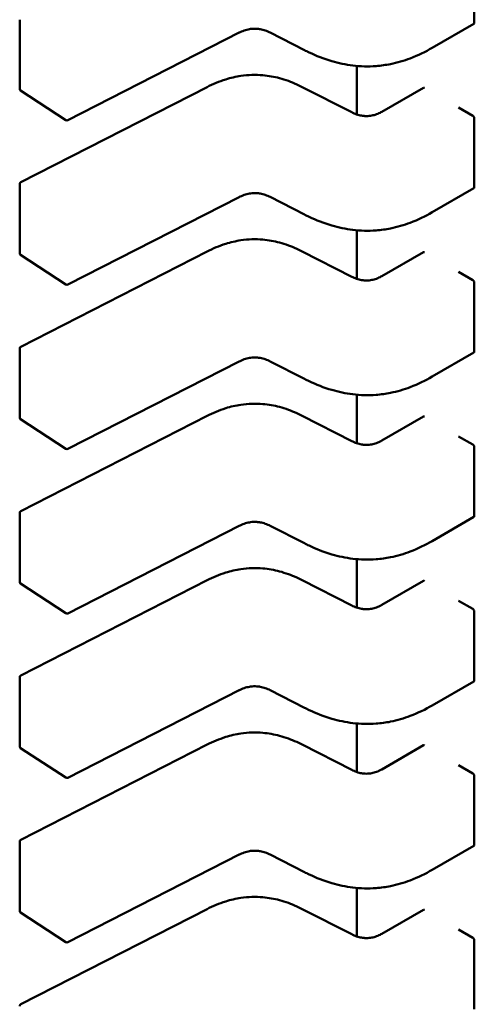
# Model space of a CAD drawing. Units: inches. Extents: x 0.5 to 21.5, y 0.2 to 16.7.
# Drawn here: x 4.6 to 4.6, y 6.9 to 6.9 of the extents above; entities that cross this region are included whole.
import ezdxf

# ---------------------------------------------------------------- set-up
doc = ezdxf.new("R2010")
doc.units = ezdxf.units.IN
doc.header["$MEASUREMENT"] = 0
doc.layers.add('Visible (ANSI)', color=7, linetype='Continuous', lineweight=50)

msp = doc.modelspace()

# ---------------------------------------------------------------- linework, layer by layer
at = {"layer": 'Visible (ANSI)'}
for p, q in [((4.620754135168723, 6.949594357530071), (4.62075413515478, 6.950944469978672)), ((4.611860468156753, 6.948305742882592), (4.611860468142809, 6.949655855331196)), ((4.620745270054142, 6.949575924137338), (4.619930423950768, 6.949105472508986)), ((4.616155415441908, 6.949403389318777), (4.612804718953992, 6.947691865673474)), ((4.617432156156096, 6.949061102632723), (4.616761776650754, 6.949403530049803)), ((4.618457660638773, 6.948751636714782), (4.618457660648576, 6.947802299363512)), ((4.611881929246155, 6.946476362836775), (4.615527763754316, 6.948338641915196)), ((4.617389703880728, 6.948338641927991), (4.618354947843362, 6.947845598816816)), ((4.612765294053168, 6.947693955900467), (4.611878322335082, 6.948272772151589)), ((4.618944533002085, 6.947855696574232), (4.619759452744744, 6.948326190718246)), ((4.620724428426463, 6.947777551779632), (4.620446039933306, 6.947938279451092)), ((4.620754135201918, 6.946379804081018), (4.620754135187976, 6.94772991652962)), ((4.611860468189949, 6.94509118943354), (4.611860468176008, 6.946441301882141)), ((4.620745270087341, 6.946361370688284), (4.619930423983966, 6.945890919059932)), ((4.616155415475105, 6.946188835869727), (4.612804718987188, 6.944477312224422)), ((4.617432156189293, 6.94584654918367), (4.616761776683953, 6.946188976600753)), ((4.618457660671968, 6.945537083265731), (4.618457660681773, 6.94458774591446)), ((4.611881929279353, 6.943261809387723), (4.615527763787513, 6.945124088466142)), ((4.617389703913924, 6.945124088478936), (4.618354947876563, 6.944631045367763)), ((4.618944533035283, 6.944641143125182), (4.619759452777943, 6.945111637269196)), ((4.612765294086366, 6.944479402451412), (4.611878322368281, 6.945058218702535)), ((4.62072442845966, 6.944562998330577), (4.620446039966505, 6.944723726002041)), ((4.620754135235118, 6.943165250631965), (4.620754135221175, 6.944515363080567)), ((4.611860468223146, 6.941876635984487), (4.611860468209203, 6.943226748433088)), ((4.620745270120536, 6.943146817239232), (4.619930424017161, 6.942676365610879)), ((4.616155415508301, 6.942974282420673), (4.612804719020386, 6.941262758775367)), ((4.61743215622249, 6.942631995734616), (4.616761776717152, 6.942974423151697)), ((4.618457660705168, 6.942322529816677), (4.618457660714969, 6.941373192465406)), ((4.612765294119563, 6.941264849002362), (4.611878322401476, 6.941843665253482)), ((4.611881929312549, 6.940047255938669), (4.61552776382071, 6.94190953501709)), ((4.617389703947123, 6.941909535029886), (4.618354947909758, 6.94141649191871)), ((4.61894453306848, 6.941426589676127), (4.619759452811141, 6.941897083820142)), ((4.620724428492858, 6.941348444881525), (4.620446039999701, 6.941509172552986)), ((4.620754135268315, 6.939950697182911), (4.620754135254371, 6.941300809631516)), ((4.611860468256343, 6.938662082535432), (4.611860468242402, 6.940012194984036)), ((4.620745270153736, 6.939932263790177), (4.619930424050362, 6.939461812161827)), ((4.616155415541498, 6.939759728971619), (4.612804719053583, 6.938048205326317)), ((4.617432156255686, 6.939417442285565), (4.616761776750347, 6.939759869702648)), ((4.618457660738362, 6.939107976367622), (4.618457660748168, 6.938158639016354)), ((4.612765294152761, 6.938050295553307), (4.611878322434675, 6.938629111804432)), ((4.611881929345749, 6.936832702489615), (4.61552776385391, 6.938694981568037)), ((4.617389703980321, 6.93869498158083), (4.618354947942957, 6.938201938469656)), ((4.618944533101678, 6.938212036227073), (4.619759452844339, 6.938682530371091)), ((4.620724428526053, 6.938133891432472), (4.620446040032898, 6.938294619103936)), ((4.620754135301512, 6.936736143733861), (4.62075413528757, 6.938086256182462)), ((4.611860468289543, 6.935447529086379), (4.611860468275597, 6.936797641534982)), ((4.620745270186933, 6.936717710341126), (4.619930424083558, 6.936247258712777)), ((4.616155415574698, 6.936545175522565), (4.612804719086782, 6.934833651877262)), ((4.617432156288884, 6.936202888836511), (4.616761776783547, 6.936545316253592)), ((4.618457660771563, 6.935893422918572), (4.618457660781364, 6.9349440855673)), ((4.611881929378946, 6.933618149040562), (4.615527763887106, 6.935480428118982)), ((4.617389704013516, 6.93548042813178), (4.618354947976156, 6.934987385020605)), ((4.618944533134875, 6.934997482778022), (4.619759452877537, 6.935467976922037)), ((4.612765294185956, 6.934835742104255), (4.611878322467871, 6.935414558355379)), ((4.620724428559253, 6.934919337983417), (4.620446040066096, 6.935080065654883)), ((4.620754135334711, 6.933521590284807), (4.620754135320766, 6.934871702733409)), ((4.611860468322737, 6.932232975637327), (4.611860468308797, 6.933583088085931)), ((4.616155415607893, 6.933330622073513), (4.612804719119978, 6.93161909842821)), ((4.617432156322083, 6.932988335387457), (4.616761776816744, 6.933330762804541)), ((4.620745270220131, 6.933503156892074), (4.619930424116756, 6.933032705263722)), ((4.618457660804758, 6.932678869469517), (4.618457660814565, 6.931729532118246)), ((4.612765294219156, 6.931621188655202), (4.611878322501071, 6.932200004906327)), ((4.611881929412144, 6.930403595591511), (4.615527763920303, 6.932265874669932)), ((4.617389704046716, 6.932265874682728), (4.618354948009351, 6.931772831571552)), ((4.618944533168073, 6.931782929328968), (4.619759452910733, 6.932253423472984)), ((4.620724428592451, 6.931704784534367), (4.620446040099293, 6.931865512205829)), ((4.620754135367908, 6.930307036835753), (4.620754135353966, 6.931657149284356))]:
    msp.add_line(p, q, dxfattribs=at)
for centre, radius, start, end in [((4.611899838235493, 6.948305742883002), 3.9370078742e-05, 180, 236.8725071008018), ((4.612786809953579, 6.947726926631871), 3.93700787367e-05, 236.8725071008739, 297.0577619328977), ((4.611899838254746, 6.946441301882548), 3.93700787404e-05, 117.0577808283107, 180), ((4.611899838268691, 6.945091189433949), 3.9370078742e-05, 180, 236.8725071008018), ((4.612786809986777, 6.944512373182817), 3.93700787367e-05, 236.8725071017262, 297.0577619347105), ((4.611899838287945, 6.943226748433494), 3.93700787404e-05, 117.0577808283107, 180), ((4.61189983830189, 6.941876635984897), 3.9370078742e-05, 180, 236.8725071008018), ((4.612786810019972, 6.941297819733764), 3.93700787367e-05, 236.8725071008739, 297.0577619328977), ((4.611899838321143, 6.940012194984442), 3.93700787404e-05, 117.0577808283107, 180), ((4.611899838335085, 6.938662082535842), 3.9370078742e-05, 180, 236.8725071008018), ((4.612786810053171, 6.938083266284712), 3.93700787367e-05, 236.8725071008739, 297.0577619328977), ((4.611899838354339, 6.936797641535387), 3.93700787404e-05, 117.0577808292171, 180), ((4.611899838368285, 6.935447529086791), 3.9370078742e-05, 180, 236.8725071008018), ((4.61278681008637, 6.934868712835657), 3.93700787367e-05, 236.8725071008739, 297.0577619328977), ((4.611899838387538, 6.933583088086336), 3.93700787404e-05, 117.0577808283107, 180), ((4.611899838401481, 6.932232975637737), 3.9370078742e-05, 180, 236.8725071008018), ((4.612786810119565, 6.931654159386607), 3.93700787367e-05, 236.8725071025786, 297.0577619347105), ((4.611899838420735, 6.930368534637284), 3.93700787404e-05, 117.0577808283107, 180)]:
    msp.add_arc(centre, radius, start, end, dxfattribs=at)
for centre, major_axis, ratio, start_param, end_param in [((4.62005814602655, 6.948483685447157), (-0.0003937008061334, 1.86685e-11), 0.5773502378187177, 0.7802939335333967, 0.7853981906152488), ((4.621002816725093, 6.947938279338598), (-0.0003937005073051, 0), 0.5773502691896241, 0.7853981628207354, 0.7869392414670306), ((4.620058146059749, 6.945269131998102), (-0.0003937008061334, 1.86685e-11), 0.5773502378187177, 0.7802939335333967, 0.7853981906152488), ((4.621002816758291, 6.944723725889548), (-0.0003937005073051, 0), 0.5773502691896241, 0.7853981628207354, 0.7869392414670306), ((4.620058146092946, 6.942054578549052), (-0.0003937008061334, 1.86685e-11), 0.5773502378187177, 0.7802939335333967, 0.7853981906152488), ((4.62100281679149, 6.941509172440495), (-0.0003937005073051, 0), 0.5773502691896241, 0.7853981628207354, 0.7869392414670306), ((4.620058146126143, 6.938840025099997), (-0.0003937008061334, 1.86685e-11), 0.5773502378187177, 0.7802939335333967, 0.7853981906152488), ((4.621002816824686, 6.938294618991442), (-0.0003937005073051, 0), 0.5773502691896241, 0.7853981628207354, 0.7869392414670306), ((4.620058146159341, 6.935625471650947), (-0.0003937008061334, 1.86685e-11), 0.5773502378187177, 0.7802939335333967, 0.7853981906152488), ((4.621002816857884, 6.935080065542387), (-0.0003937005073051, 0), 0.5773502691896241, 0.7853981628207354, 0.7869392414670306), ((4.62005814619254, 6.932410918201892), (-0.0003937008061334, 1.86685e-11), 0.5773502378187177, 0.7802939335333967, 0.7853981906152488), ((4.621002816891083, 6.931865512093335), (-0.0003937005073051, 0), 0.5773502691896241, 0.7853981628207354, 0.7869392414670306)]:
    msp.add_ellipse(centre, major_axis=major_axis, ratio=ratio, start_param=start_param, end_param=end_param, dxfattribs=at)
for points, knots in [([(4.620745270054101, 6.94957592413731), (4.620747919309396, 6.94957745368561), (4.620750252034929, 6.949579939713873), (4.620753360766821, 6.949586372481572), (4.620754135168763, 6.949590318251977), (4.620754135168723, 6.949594357530071)], [-0.0003769678892953, -0.0003769678892953, -0.0003769678863119, -0.0003769678863119, -0.0001884839446477, -0.0001884839446477, 0, 0, 0, 0]), ([(4.616761810267686, 6.949403512947757), (4.616731826822745, 6.949418704851776), (4.616699860615207, 6.949432846424682), (4.616634615952578, 6.949455462140574), (4.616601324778247, 6.949464388403082), (4.616544207014493, 6.949474534925372), (4.616521026651111, 6.94947741973645), (4.616458307195736, 6.949481543377088), (4.616417555652291, 6.94948000094987), (4.616344252910965, 6.949470299804376), (4.616310473437096, 6.949462873402572), (4.61624043950211, 6.949441921150261), (4.616204640200551, 6.949427320337363), (4.616166021502778, 6.949408705772547), (4.616160675816172, 6.949406058589267), (4.616155388055834, 6.949403375376133)], [0, 0, 0, 0, 0.0015406334198507, 0.0015406334198507, 0.0029291156423125, 0.0029291156423125, 0.0038259448260251, 0.0038259448260251, 0.0053354328560519, 0.0053354328560519, 0.0066972331740822, 0.0066972331740822, 0.008367180151761, 0.008367180151761, 0.0086390317629411, 0.0086390317629411, 0.0086390317629411, 0.0086390317629411]), ([(4.619930410366342, 6.949105464676835), (4.619798498648871, 6.94902951541855), (4.619655482365224, 6.948958772467793), (4.619378700346213, 6.948854542871749), (4.619248686770226, 6.948815794525206), (4.619022402575589, 6.948770142615652), (4.61892859590467, 6.948756932571402), (4.618682191873832, 6.948737970991289), (4.618524973135039, 6.948741921800732), (4.618234004374174, 6.948777529193663), (4.618096559831648, 6.948807482674918), (4.617809148534226, 6.948891778417222), (4.61766099801088, 6.948950924826377), (4.617492584606043, 6.949030828835652), (4.617462158208641, 6.949045822519191), (4.617432168330164, 6.949061096423036)], [0, 0, 0, 0, 0.0070705997800797, 0.0070705997800797, 0.0125529556321123, 0.0125529556321123, 0.0161923112784276, 0.0161923112784276, 0.0220221067529423, 0.0220221067529423, 0.0275190753134759, 0.0275190753134759, 0.0342801777997903, 0.0342801777997903, 0.0357991314920495, 0.0357991314920495, 0.0357991314920495, 0.0357991314920495]), ([(4.615527814201472, 6.948338667527472), (4.615639936310953, 6.948395246752803), (4.615760463589638, 6.948447594450215), (4.615985399241791, 6.948517932425901), (4.616085939408483, 6.948541524858605), (4.616327690466436, 6.94857744524134), (4.616475788205661, 6.948582685638393), (4.616728751733883, 6.948560158236031), (4.616838883469545, 6.948540135135209), (4.617062204074827, 6.948480968573393), (4.617174740172067, 6.94843869520077), (4.617316789299856, 6.948374570231477), (4.617353600955995, 6.94835686039473), (4.617389653433666, 6.948338667540456)], [0, 0, 0, 0, 0.0056513786351408, 0.0056513786351408, 0.009718039406168, 0.009718039406168, 0.0151542799050033, 0.0151542799050033, 0.019466932334356, 0.019466932334356, 0.0244937579576384, 0.0244937579576384, 0.0263109392705977, 0.0263109392705977, 0.0263109392705977, 0.0263109392705977]), ([(4.619778340182834, 6.948323780269267), (4.619774859330927, 6.948325810561239), (4.619771221740901, 6.94832720914256), (4.619764660484459, 6.948328058425484), (4.619761735065754, 6.948327508398629), (4.619759452744746, 6.948326190718245)], [0.0007538366071366, 0.0007538366071366, 0.0007538366071366, 0.0007538366071366, 0.0009423549546767, 0.0009423549546767, 0.001130846876383, 0.001130846876383, 0.001130846876383, 0.001130846876383]), ([(4.618354906029021, 6.947845620068184), (4.618384931619846, 6.94783043688119), (4.61841689824029, 6.94781626644286), (4.618481917798018, 6.947793929466042), (4.618514954149093, 6.947785246243483), (4.618570638839321, 6.947775882764284), (4.618592593631671, 6.947773360483527), (4.618651218222812, 6.947770120506002), (4.61868895173671, 6.947771969061038), (4.618755884090183, 6.947781757863531), (4.618786331192112, 6.947788896717979), (4.618849296668926, 6.947808715257991), (4.618881303203968, 6.947822441018224), (4.618922397245406, 6.947843346909201), (4.618933631763016, 6.947849454083112), (4.618944573196451, 6.947855719685827)], [0, 0, 0, 0, 0.0015413817553867, 0.0015413817553867, 0.0029128343426584, 0.0029128343426584, 0.0037590340416387, 0.0037590340416387, 0.0051575177686779, 0.0051575177686779, 0.0063970535515696, 0.0063970535515696, 0.0079200652041, 0.0079200652041, 0.0085170581585989, 0.0085170581585989, 0.0085170581585989, 0.0085170581585989]), ([(4.620754135187976, 6.94772991652962), (4.620754135187933, 6.947733955724798), (4.620753360817534, 6.947738622965133), (4.620750252201776, 6.947748028560161), (4.620747919560669, 6.947752767965182), (4.620742621097874, 6.947761118801713), (4.620739300633127, 6.947765288120226), (4.620732169987813, 6.947772372046466), (4.620728361388528, 6.94777528768967), (4.62072485777513, 6.947777304276777)], [0, 0, 0, 0, 0.0001884800754131, 0.0001884800754131, 0.0003769601508262, 0.0003769601508262, 0.000565449971325, 0.000565449971325, 0.0007539397918238, 0.0007539397918238, 0.0007539397918238, 0.0007539397918238]), ([(4.616761810300883, 6.946188959498707), (4.616731826855943, 6.946204151402722), (4.616699860648402, 6.946218292975628), (4.616634615985771, 6.946240908691521), (4.616601324811441, 6.946249834954032), (4.616544207047688, 6.946259981476321), (4.616521026684306, 6.9462628662874), (4.616458307228931, 6.946266989928036), (4.616417555685488, 6.946265447500818), (4.616344252944164, 6.946255746355324), (4.616310473470297, 6.946248319953519), (4.616240439535308, 6.946227367701208), (4.616204640233751, 6.946212766888312), (4.616166021535978, 6.946194152323492), (4.61616067584937, 6.946191505140213), (4.616155388089032, 6.946188821927081)], [0, 0, 0, 0, 0.0015406334198972, 0.0015406334198972, 0.0029291156423614, 0.0029291156423614, 0.0038259448260484, 0.0038259448260484, 0.0053354328560368, 0.0053354328560368, 0.0066972331740726, 0.0066972331740726, 0.0083671801517356, 0.0083671801517356, 0.0086390317629406, 0.0086390317629406, 0.0086390317629406, 0.0086390317629406]), ([(4.620745270087341, 6.946361370688284), (4.620745270195619, 6.946361370750799), (4.620745270303896, 6.946361370813312), (4.620747919575023, 6.946362900458532), (4.620750252216053, 6.946365386485321), (4.62075336083165, 6.946371819183457), (4.620754135201962, 6.946375764885842), (4.620754135201918, 6.946379804081018)], [-0.0003769678543019, -0.0003769678543019, -0.0003769678543019, -0.0003769678543019, -0.0003769601508259, -0.0003769601508259, -0.0001884800754129, -0.0001884800754129, 0, 0, 0, 0]), ([(4.619930410399541, 6.945890911227781), (4.619798498682071, 6.945814961969499), (4.619655482398425, 6.945744219018742), (4.619378700379414, 6.945639989422696), (4.619248686803425, 6.945601241076156), (4.61902240260879, 6.945555589166603), (4.618928595937871, 6.945542379122352), (4.618682191907033, 6.945523417542236), (4.61852497316824, 6.94552736835168), (4.618234004407375, 6.945562975744612), (4.618096559864849, 6.945592929225862), (4.617809148567427, 6.94567722496817), (4.617660998044081, 6.945736371377322), (4.617492584639242, 6.945816275386597), (4.617462158241838, 6.945831269070137), (4.617432168363362, 6.945846542973981)], [0, 0, 0, 0, 0.0070705997800201, 0.0070705997800201, 0.0125529556320657, 0.0125529556320657, 0.0161923112783946, 0.0161923112783946, 0.0220221067529027, 0.0220221067529027, 0.0275190753134478, 0.0275190753134478, 0.034280177799731, 0.034280177799731, 0.0357991314920513, 0.0357991314920513, 0.0357991314920513, 0.0357991314920513]), ([(4.61552781423467, 6.945124114078423), (4.61563993634415, 6.945180693303749), (4.615760463622835, 6.945233041001158), (4.615985399274983, 6.945303378976848), (4.616085939441674, 6.945326971409553), (4.616327690499629, 6.94536289179229), (4.616475788238855, 6.945368132189339), (4.616728751767078, 6.945345604786979), (4.616838883502738, 6.945325581686155), (4.617062204108023, 6.94526641512434), (4.617174740205261, 6.945224141751717), (4.617316789333052, 6.945160016782423), (4.617353600989193, 6.945142306945678), (4.617389653466863, 6.945124114091401)], [0, 0, 0, 0, 0.0056513786350687, 0.0056513786350687, 0.0097180394061191, 0.0097180394061191, 0.0151542799049674, 0.0151542799049674, 0.0194669323343244, 0.0194669323343244, 0.0244937579576084, 0.0244937579576084, 0.0263109392705964, 0.0263109392705964, 0.0263109392705964, 0.0263109392705964]), ([(4.619778340216032, 6.945109226820212), (4.619774859364126, 6.945111257112187), (4.619771221774096, 6.945112655693508), (4.619764660517657, 6.945113504976432), (4.619761735098951, 6.945112954949577), (4.619759452777945, 6.945111637269192)], [0.0007538366071366, 0.0007538366071366, 0.0007538366071366, 0.0007538366071366, 0.0009423549546767, 0.0009423549546767, 0.0011308468763798, 0.0011308468763798, 0.0011308468763798, 0.0011308468763798]), ([(4.618354906062218, 6.944631066619132), (4.618384931653046, 6.944615883432136), (4.618416898273492, 6.944601712993806), (4.618481917831221, 6.944579376016987), (4.618514954182296, 6.944570692794431), (4.618570638872521, 6.944561329315232), (4.618592593664874, 6.944558807034471), (4.618651218256013, 6.94455556705695), (4.618688951769911, 6.944557415611987), (4.618755884123382, 6.944567204414477), (4.618786331225313, 6.944574343268927), (4.618849296702125, 6.944594161808939), (4.618881303237167, 6.944607887569175), (4.618922397278605, 6.944628793460147), (4.618933631796211, 6.944634900634061), (4.618944573229648, 6.944641166236775)], [0, 0, 0, 0, 0.0015413817554659, 0.0015413817554659, 0.0029128343427435, 0.0029128343427435, 0.0037590340417006, 0.0037590340417006, 0.0051575177687, 0.0051575177687, 0.0063970535515951, 0.0063970535515951, 0.0079200652041315, 0.0079200652041315, 0.0085170581586002, 0.0085170581586002, 0.0085170581586002, 0.0085170581586002]), ([(4.620754135221175, 6.944515363080567), (4.620754135221131, 6.944519402275744), (4.620753360850732, 6.94452406951608), (4.620750252234971, 6.94453347511111), (4.620747919593868, 6.944538214516129), (4.620742621131071, 6.944546565352657), (4.620739300666325, 6.944550734671174), (4.620732170021011, 6.94455781859741), (4.620728361421726, 6.944560734240617), (4.620724857808325, 6.944562750827722)], [0, 0, 0, 0, 0.0001884800754131, 0.0001884800754131, 0.0003769601508262, 0.0003769601508262, 0.000565449971325, 0.000565449971325, 0.0007539397918238, 0.0007539397918238, 0.0007539397918238, 0.0007539397918238]), ([(4.620745270120536, 6.943146817239232), (4.620745270228815, 6.943146817301746), (4.62074527033709, 6.943146817364262), (4.620747919608221, 6.943148347009481), (4.62075025224925, 6.943150833036267), (4.620753360864847, 6.943157265734406), (4.620754135235159, 6.943161211436786), (4.620754135235118, 6.943165250631965)], [-0.000376967854304, -0.000376967854304, -0.000376967854304, -0.000376967854304, -0.0003769601508259, -0.0003769601508259, -0.0001884800754129, -0.0001884800754129, 0, 0, 0, 0]), ([(4.616761810334081, 6.942974406049652), (4.616731826889141, 6.942989597953671), (4.616699860681602, 6.943003739526576), (4.616634616018972, 6.943026355242468), (4.616601324844642, 6.943035281504977), (4.616544207080891, 6.943045428027267), (4.616521026717506, 6.943048312838348), (4.616458307262131, 6.943052436478981), (4.616417555718686, 6.943050894051762), (4.616344252977363, 6.943041192906271), (4.616310473503492, 6.943033766504467), (4.616240439568503, 6.943012814252154), (4.61620464026695, 6.942998213439258), (4.616166021569173, 6.942979598874441), (4.61616067588257, 6.942976951691163), (4.616155388122228, 6.942974268478027)], [0, 0, 0, 0, 0.0015406334198568, 0.0015406334198568, 0.0029291156422944, 0.0029291156422944, 0.0038259448260131, 0.0038259448260131, 0.0053354328560549, 0.0053354328560549, 0.0066972331740861, 0.0066972331740861, 0.0083671801517543, 0.0083671801517543, 0.0086390317629413, 0.0086390317629413, 0.0086390317629413, 0.0086390317629413]), ([(4.619930410432737, 6.942676357778728), (4.619798498715268, 6.942600408520447), (4.619655482431622, 6.942529665569687), (4.619378700412608, 6.942425435973643), (4.619248686836622, 6.942386687627101), (4.619022402641988, 6.942341035717547), (4.61892859597107, 6.9423278256733), (4.618682191940231, 6.942308864093183), (4.618524973201438, 6.942312814902627), (4.618234004440574, 6.942348422295557), (4.618096559898045, 6.942378375776808), (4.617809148600627, 6.942462671519114), (4.617660998077281, 6.942521817928271), (4.61749258467244, 6.942601721937544), (4.617462158275039, 6.942616715621084), (4.617432168396558, 6.942631989524928)], [0, 0, 0, 0, 0.0070705997800381, 0.0070705997800381, 0.0125529556320743, 0.0125529556320743, 0.016192311278394, 0.016192311278394, 0.022022106752902, 0.022022106752902, 0.0275190753134311, 0.0275190753134311, 0.0342801777997127, 0.0342801777997127, 0.0357991314920501, 0.0357991314920501, 0.0357991314920501, 0.0357991314920501]), ([(4.615527814267869, 6.941909560629366), (4.615639936377346, 6.941966139854695), (4.615760463656031, 6.942018487552107), (4.615985399308184, 6.942088825527794), (4.616085939474873, 6.942112417960499), (4.616327690532827, 6.942148338343236), (4.616475788272053, 6.942153578740287), (4.616728751800273, 6.942131051337923), (4.616838883535936, 6.942111028237102), (4.61706220414122, 6.942051861675285), (4.617174740238461, 6.942009588302663), (4.61731678936625, 6.941945463333372), (4.617353601022387, 6.941927753496625), (4.617389653500061, 6.941909560642351)], [0, 0, 0, 0, 0.005651378635058, 0.005651378635058, 0.0097180394061078, 0.0097180394061078, 0.0151542799049503, 0.0151542799049503, 0.0194669323343141, 0.0194669323343141, 0.0244937579575868, 0.0244937579575868, 0.0263109392705957, 0.0263109392705957, 0.0263109392705957, 0.0263109392705957]), ([(4.619778340249228, 6.941894673371161), (4.619774859397324, 6.941896703663132), (4.619771221807295, 6.941898102244455), (4.619764660550853, 6.941898951527378), (4.61976173513215, 6.941898401500521), (4.619759452811143, 6.941897083820139)], [0.0007538366071366, 0.0007538366071366, 0.0007538366071366, 0.0007538366071366, 0.0009423549546767, 0.0009423549546767, 0.0011308468763808, 0.0011308468763808, 0.0011308468763808, 0.0011308468763808]), ([(4.618354906095417, 6.94141651317008), (4.618384931686244, 6.94140132998308), (4.618416898306688, 6.941387159544754), (4.61848191786442, 6.941364822567933), (4.618514954215493, 6.941356139345377), (4.618570638905722, 6.941346775866178), (4.618592593698071, 6.941344253585421), (4.618651218289212, 6.941341013607897), (4.618688951803108, 6.941342862162933), (4.618755884156581, 6.941352650965427), (4.618786331258514, 6.941359789819874), (4.618849296735326, 6.941379608359887), (4.618881303270367, 6.941393334120122), (4.618922397311802, 6.941414240011097), (4.618933631829412, 6.941420347185007), (4.618944573262846, 6.941426612787719)], [0, 0, 0, 0, 0.0015413817554546, 0.0015413817554546, 0.0029128343427421, 0.0029128343427421, 0.0037590340417063, 0.0037590340417063, 0.0051575177687253, 0.0051575177687253, 0.0063970535516155, 0.0063970535516155, 0.0079200652041619, 0.0079200652041619, 0.0085170581585987, 0.0085170581585987, 0.0085170581585987, 0.0085170581585987]), ([(4.620754135254371, 6.941300809631516), (4.620754135254331, 6.941304848826692), (4.620753360883928, 6.941309516067026), (4.62075025226817, 6.941318921662056), (4.620747919627065, 6.941323661067077), (4.620742621164269, 6.941332011903605), (4.620739300699525, 6.94133618122212), (4.620732170054208, 6.94134326514836), (4.620728361454922, 6.941346180791565), (4.620724857841525, 6.941348197378671)], [0, 0, 0, 0, 0.0001884800754131, 0.0001884800754131, 0.0003769601508262, 0.0003769601508262, 0.000565449971325, 0.000565449971325, 0.0007539397918238, 0.0007539397918238, 0.0007539397918238, 0.0007539397918238]), ([(4.620745270153736, 6.939932263790177), (4.620745270262012, 6.939932263852693), (4.62074527037029, 6.939932263915207), (4.620747919641416, 6.939933793560427), (4.62075025228245, 6.939936279587215), (4.620753360898046, 6.939942712285352), (4.620754135268356, 6.939946657987738), (4.620754135268315, 6.939950697182911)], [-0.0003769678543043, -0.0003769678543043, -0.0003769678543043, -0.0003769678543043, -0.0003769601508259, -0.0003769601508259, -0.0001884800754129, -0.0001884800754129, 0, 0, 0, 0]), ([(4.61676181036728, 6.939759852600603), (4.616731826922336, 6.939775044504617), (4.616699860714795, 6.939789186077526), (4.616634616052166, 6.939811801793418), (4.616601324877835, 6.939820728055924), (4.616544207114083, 6.939830874578214), (4.6165210267507, 6.939833759389294), (4.616458307295325, 6.939837883029931), (4.616417555751881, 6.939836340602711), (4.616344253010558, 6.939826639457217), (4.61631047353669, 6.939819213055414), (4.616240439601701, 6.939798260803102), (4.616204640300143, 6.939783659990204), (4.616166021602371, 6.939765045425387), (4.616160675915766, 6.939762398242107), (4.616155388155426, 6.939759715028976)], [0, 0, 0, 0, 0.0015406334199053, 0.0015406334199053, 0.002929115642355, 0.002929115642355, 0.0038259448260526, 0.0038259448260526, 0.0053354328560659, 0.0053354328560659, 0.0066972331741066, 0.0066972331741066, 0.0083671801517866, 0.0083671801517866, 0.0086390317629381, 0.0086390317629381, 0.0086390317629381, 0.0086390317629381]), ([(4.619930410465936, 6.939461804329678), (4.619798498748464, 6.939385855071392), (4.619655482464816, 6.939315112120634), (4.619378700445802, 6.939210882524587), (4.619248686869815, 6.939172134178048), (4.619022402675181, 6.939126482268495), (4.618928596004262, 6.939113272224246), (4.618682191973423, 6.939094310644129), (4.618524973234632, 6.939098261453573), (4.618234004473766, 6.939133868846508), (4.61809655993124, 6.939163822327759), (4.61780914863382, 6.939248118070065), (4.617660998110474, 6.939307264479221), (4.617492584705633, 6.939387168488495), (4.617462158308235, 6.939402162172032), (4.617432168429758, 6.939417436075879)], [0, 0, 0, 0, 0.0070705997801087, 0.0070705997801087, 0.0125529556321474, 0.0125529556321474, 0.0161923112784487, 0.0161923112784487, 0.0220221067529535, 0.0220221067529535, 0.0275190753134945, 0.0275190753134945, 0.0342801777997772, 0.0342801777997772, 0.0357991314920468, 0.0357991314920468, 0.0357991314920468, 0.0357991314920468]), ([(4.615527814301066, 6.938695007180317), (4.615639936410542, 6.938751586405642), (4.615760463689228, 6.938803934103052), (4.615985399341377, 6.938874272078741), (4.616085939508068, 6.938897864511447), (4.616327690566023, 6.938933784894182), (4.616475788305249, 6.938939025291235), (4.616728751833472, 6.938916497888872), (4.616838883569132, 6.938896474788053), (4.617062204174417, 6.938837308226235), (4.617174740271658, 6.938795034853612), (4.617316789399447, 6.938730909884316), (4.617353601055588, 6.938713200047573), (4.617389653533257, 6.938695007193298)], [0, 0, 0, 0, 0.0056513786350325, 0.0056513786350325, 0.0097180394060869, 0.0097180394060869, 0.0151542799049642, 0.0151542799049642, 0.0194669323343168, 0.0194669323343168, 0.024493757957596, 0.024493757957596, 0.0263109392705947, 0.0263109392705947, 0.0263109392705947, 0.0263109392705947]), ([(4.619778340282425, 6.938680119922107), (4.619774859430521, 6.938682150214082), (4.619771221840491, 6.938683548795405), (4.619764660584051, 6.938684398078327), (4.619761735165346, 6.938683848051472), (4.619759452844339, 6.938682530371087)], [0.0007538366071367, 0.0007538366071367, 0.0007538366071367, 0.0007538366071367, 0.0009423549546768, 0.0009423549546768, 0.0011308468763816, 0.0011308468763816, 0.0011308468763816, 0.0011308468763816]), ([(4.618354906128613, 6.938201959721026), (4.61838493171944, 6.93818677653403), (4.618416898339885, 6.938172606095701), (4.618481917897613, 6.938150269118882), (4.618514954248686, 6.938141585896326), (4.618570638938913, 6.938132222417126), (4.618592593731261, 6.938129700136371), (4.618651218322403, 6.938126460158843), (4.618688951836302, 6.938128308713879), (4.618755884189777, 6.938138097516372), (4.618786331291707, 6.938145236370821), (4.618849296768521, 6.938165054910831), (4.618881303303563, 6.938178780671067), (4.618922397344999, 6.938199686562043), (4.618933631862608, 6.938205793735956), (4.618944573296041, 6.93821205933867)], [0, 0, 0, 0, 0.0015413817554078, 0.0015413817554078, 0.0029128343426625, 0.0029128343426625, 0.0037590340416339, 0.0037590340416339, 0.0051575177686907, 0.0051575177686907, 0.0063970535515754, 0.0063970535515754, 0.0079200652041177, 0.0079200652041177, 0.0085170581586007, 0.0085170581586007, 0.0085170581586007, 0.0085170581586007]), ([(4.62075413528757, 6.938086256182462), (4.620754135287527, 6.938090295377636), (4.620753360917126, 6.938094962617973), (4.620750252301368, 6.938104368213002), (4.620747919660261, 6.938109107618021), (4.620742621197464, 6.938117458454552), (4.620739300732721, 6.938121627773067), (4.620732170087405, 6.938128711699308), (4.62072836148812, 6.938131627342512), (4.620724857874721, 6.938133643929617)], [0, 0, 0, 0, 0.0001884800754131, 0.0001884800754131, 0.0003769601508262, 0.0003769601508262, 0.0005654499713251, 0.0005654499713251, 0.0007539397918239, 0.0007539397918239, 0.0007539397918239, 0.0007539397918239]), ([(4.616761810400476, 6.936545299151547), (4.616731826955535, 6.936560491055566), (4.616699860747994, 6.936574632628471), (4.616634616085362, 6.936597248344361), (4.61660132491103, 6.936606174606871), (4.616544207147278, 6.936616321129162), (4.616521026783896, 6.936619205940242), (4.616458307328521, 6.936623329580878), (4.616417555785078, 6.936621787153657), (4.616344253043754, 6.936612086008166), (4.616310473569886, 6.93660465960636), (4.616240439634896, 6.936583707354047), (4.616204640333341, 6.936569106541152), (4.616166021635565, 6.936550491976331), (4.616160675948964, 6.936547844793055), (4.616155388188623, 6.936545161579922)], [0, 0, 0, 0, 0.0015406334199081, 0.0015406334199081, 0.0029291156423836, 0.0029291156423836, 0.0038259448260751, 0.0038259448260751, 0.005335432856074, 0.005335432856074, 0.0066972331741129, 0.0066972331741129, 0.0083671801517957, 0.0083671801517957, 0.0086390317629382, 0.0086390317629382, 0.0086390317629382, 0.0086390317629382]), ([(4.620745270186933, 6.936717710341126), (4.620745270295211, 6.936717710403641), (4.620745270403487, 6.936717710466155), (4.620747919674617, 6.936719240111372), (4.620750252315646, 6.936721726138162), (4.620753360931241, 6.9367281588363), (4.620754135301553, 6.936732104538682), (4.620754135301512, 6.936736143733861)], [-0.0003769678543047, -0.0003769678543047, -0.0003769678543047, -0.0003769678543047, -0.0003769601508259, -0.0003769601508259, -0.000188480075413, -0.000188480075413, 0, 0, 0, 0]), ([(4.619930410499134, 6.936247250880621), (4.619798498781661, 6.936171301622338), (4.619655482498011, 6.93610055867158), (4.619378700478999, 6.935996329075535), (4.619248686903011, 6.935957580728994), (4.619022402708377, 6.935911928819441), (4.618928596037457, 6.935898718775192), (4.618682192006621, 6.935879757195077), (4.618524973267827, 6.935883708004522), (4.618234004506963, 6.935919315397454), (4.618096559964436, 6.935949268878705), (4.617809148667018, 6.936033564621012), (4.617660998143671, 6.936092711030168), (4.617492584738831, 6.936172615039441), (4.617462158341433, 6.936187608722979), (4.617432168462955, 6.936202882626825)], [0, 0, 0, 0, 0.0070705997801339, 0.0070705997801339, 0.0125529556321665, 0.0125529556321665, 0.0161923112784676, 0.0161923112784676, 0.0220221067529486, 0.0220221067529486, 0.0275190753134892, 0.0275190753134892, 0.0342801777997717, 0.0342801777997717, 0.0357991314920513, 0.0357991314920513, 0.0357991314920513, 0.0357991314920513]), ([(4.615527814334264, 6.935480453731264), (4.615639936443741, 6.935537032956593), (4.615760463722425, 6.935589380654), (4.615985399374577, 6.93565971862969), (4.616085939541267, 6.935683311062391), (4.616327690599221, 6.935719231445131), (4.616475788338449, 6.935724471842182), (4.616728751866668, 6.935701944439817), (4.616838883602333, 6.935681921338995), (4.617062204207615, 6.935622754777179), (4.617174740304855, 6.935580481404556), (4.617316789432647, 6.935516356435266), (4.617353601088784, 6.935498646598517), (4.617389653566456, 6.935480453744244)], [0, 0, 0, 0, 0.0056513786350526, 0.0056513786350526, 0.0097180394060984, 0.0097180394060984, 0.0151542799049667, 0.0151542799049667, 0.0194669323343227, 0.0194669323343227, 0.0244937579575861, 0.0244937579575861, 0.0263109392705955, 0.0263109392705955, 0.0263109392705955, 0.0263109392705955]), ([(4.619778340315622, 6.935465566473054), (4.619774859463717, 6.93546759676503), (4.619771221873691, 6.935468995346353), (4.619764660617247, 6.935469844629272), (4.619761735198546, 6.935469294602419), (4.619759452877538, 6.935467976922031)], [0.0007538366071365, 0.0007538366071365, 0.0007538366071365, 0.0007538366071365, 0.0009423549546765, 0.0009423549546765, 0.0011308468763828, 0.0011308468763828, 0.0011308468763828, 0.0011308468763828]), ([(4.618354906161814, 6.934987406271972), (4.618384931752636, 6.934972223084979), (4.618416898373079, 6.934958052646647), (4.618481917930808, 6.934935715669832), (4.618514954281882, 6.934927032447272), (4.618570638972108, 6.934917668968075), (4.618592593764458, 6.934915146687316), (4.618651218355598, 6.934911906709791), (4.6186889518695, 6.934913755264829), (4.618755884222975, 6.93492354406732), (4.618786331324905, 6.934930682921767), (4.618849296801718, 6.934950501461781), (4.61888130333676, 6.934964227222017), (4.618922397378197, 6.934985133112991), (4.618933631895806, 6.934991240286902), (4.61894457332924, 6.934997505889614)], [0, 0, 0, 0, 0.0015413817553846, 0.0015413817553846, 0.0029128343426277, 0.0029128343426277, 0.0037590340416145, 0.0037590340416145, 0.0051575177686774, 0.0051575177686774, 0.0063970535515676, 0.0063970535515676, 0.0079200652041121, 0.0079200652041121, 0.0085170581586022, 0.0085170581586022, 0.0085170581586022, 0.0085170581586022]), ([(4.620754135320766, 6.934871702733409), (4.620754135320725, 6.934875741928586), (4.620753360950325, 6.934880409168923), (4.620750252334565, 6.934889814763951), (4.620747919693458, 6.934894554168972), (4.620742621230665, 6.934902905005499), (4.62073930076592, 6.934907074324016), (4.620732170120603, 6.934914158250254), (4.620728361521318, 6.934917073893456), (4.620724857907918, 6.934919090480565)], [0, 0, 0, 0, 0.0001884800754131, 0.0001884800754131, 0.0003769601508261, 0.0003769601508261, 0.0005654499713249, 0.0005654499713249, 0.0007539397918237, 0.0007539397918237, 0.0007539397918237, 0.0007539397918237]), ([(4.620745270220131, 6.933503156892074), (4.620745270328408, 6.933503156954587), (4.620745270436683, 6.933503157017102), (4.620747919707813, 6.933504686662322), (4.620750252348845, 6.933507172689108), (4.620753360964441, 6.933513605387246), (4.620754135334752, 6.93351755108963), (4.620754135334711, 6.933521590284807)], [-0.0003769678543056, -0.0003769678543056, -0.0003769678543056, -0.0003769678543056, -0.0003769601508259, -0.0003769601508259, -0.0001884800754129, -0.0001884800754129, 0, 0, 0, 0]), ([(4.616761810433675, 6.933330745702495), (4.616731826988733, 6.933345937606512), (4.616699860781193, 6.933360079179418), (4.616634616118565, 6.933382694895308), (4.616601324944233, 6.933391621157817), (4.616544207180481, 6.93340176768011), (4.616521026817098, 6.93340465249119), (4.616458307361726, 6.933408776131825), (4.616417555818283, 6.933407233704603), (4.61634425307696, 6.933397532559112), (4.61631047360309, 6.933390106157307), (4.616240439668101, 6.933369153904999), (4.616204640366547, 6.933354553092103), (4.616166021668768, 6.933335938527282), (4.616160675982164, 6.933333291344002), (4.61615538822182, 6.933330608130868)], [0, 0, 0, 0, 0.001540633419871, 0.001540633419871, 0.0029291156423151, 0.0029291156423151, 0.0038259448260088, 0.0038259448260088, 0.0053354328559829, 0.0053354328559829, 0.0066972331740211, 0.0066972331740211, 0.0083671801516759, 0.0083671801516759, 0.0086390317629396, 0.0086390317629396, 0.0086390317629396, 0.0086390317629396]), ([(4.61993041053233, 6.933032697431571), (4.619798498814862, 6.932956748173285), (4.619655482531213, 6.93288600522253), (4.619378700512203, 6.932781775626486), (4.619248686936217, 6.932743027279942), (4.619022402741581, 6.932697375370391), (4.618928596070662, 6.932684165326141), (4.618682192039823, 6.932665203746026), (4.61852497330103, 6.932669154555467), (4.618234004540163, 6.932704761948402), (4.618096559997638, 6.932734715429653), (4.617809148700215, 6.932819011171956), (4.61766099817687, 6.932878157581112), (4.617492584772032, 6.932958061590388), (4.617462158374629, 6.932973055273925), (4.617432168496153, 6.932988329177772)], [0, 0, 0, 0, 0.0070705997800327, 0.0070705997800327, 0.0125529556320786, 0.0125529556320786, 0.0161923112783982, 0.0161923112783982, 0.0220221067529153, 0.0220221067529153, 0.0275190753134554, 0.0275190753134554, 0.0342801777997333, 0.0342801777997333, 0.0357991314920481, 0.0357991314920481, 0.0357991314920481, 0.0357991314920481]), ([(4.615527814367461, 6.932265900282208), (4.615639936476938, 6.932322479507535), (4.615760463755623, 6.932374827204947), (4.615985399407773, 6.932445165180637), (4.616085939574463, 6.932468757613342), (4.616327690632418, 6.932504677996077), (4.616475788371648, 6.932509918393129), (4.616728751899866, 6.932487390990767), (4.616838883635531, 6.932467367889945), (4.617062204240813, 6.932408201328127), (4.617174740338055, 6.932365927955503), (4.617316789465844, 6.932301802986213), (4.617353601121983, 6.932284093149467), (4.617389653599651, 6.932265900295192)], [0, 0, 0, 0, 0.0056513786350527, 0.0056513786350527, 0.0097180394061103, 0.0097180394061103, 0.0151542799049826, 0.0151542799049826, 0.0194669323343424, 0.0194669323343424, 0.0244937579576162, 0.0244937579576162, 0.026310939270596, 0.026310939270596, 0.026310939270596, 0.026310939270596]), ([(4.619778340348822, 6.932251013024003), (4.619774859496915, 6.932253043315976), (4.619771221906886, 6.932254441897299), (4.619764660650447, 6.932255291180221), (4.619761735231743, 6.932254741153366), (4.619759452910735, 6.932253423472982)], [0.0007538366071365, 0.0007538366071365, 0.0007538366071365, 0.0007538366071365, 0.0009423549546766, 0.0009423549546766, 0.0011308468763815, 0.0011308468763815, 0.0011308468763815, 0.0011308468763815]), ([(4.618354906195008, 6.931772852822921), (4.618384931785834, 6.931757669635925), (4.618416898406281, 6.931743499197594), (4.618481917964011, 6.931721162220775), (4.618514954315084, 6.931712478998218), (4.618570639005313, 6.931703115519021), (4.618592593797663, 6.931700593238263), (4.618651218388802, 6.931697353260737), (4.618688951902703, 6.931699201815775), (4.618755884256176, 6.931708990618266), (4.618786331358106, 6.931716129472718), (4.618849296834919, 6.93173594801273), (4.618881303369962, 6.931749673772963), (4.618922397411396, 6.931770579663937), (4.618933631929004, 6.931776686837848), (4.618944573362438, 6.931782952440562)], [0, 0, 0, 0, 0.0015413817554646, 0.0015413817554646, 0.002912834342741, 0.002912834342741, 0.0037590340417065, 0.0037590340417065, 0.0051575177687227, 0.0051575177687227, 0.0063970535516236, 0.0063970535516236, 0.007920065204177, 0.007920065204177, 0.0085170581585995, 0.0085170581585995, 0.0085170581585995, 0.0085170581585995]), ([(4.620754135353966, 6.931657149284356), (4.620754135353921, 6.93166118847953), (4.620753360983519, 6.931665855719867), (4.620750252367763, 6.931675261314897), (4.620747919726658, 6.931680000719919), (4.620742621263862, 6.931688351556447), (4.620739300799116, 6.931692520874962), (4.620732170153799, 6.931699604801202), (4.620728361554513, 6.931702520444406), (4.620724857941118, 6.931704537031512)], [0, 0, 0, 0, 0.0001884800754131, 0.0001884800754131, 0.0003769601508262, 0.0003769601508262, 0.000565449971325, 0.000565449971325, 0.0007539397918238, 0.0007539397918238, 0.0007539397918238, 0.0007539397918238])]:
    msp.add_open_spline(points, degree=3, knots=knots, dxfattribs=at)
for points, weights in [([(4.619930423950768, 6.949105472508986), (4.619930417160905, 6.949105468588856), (4.619930410366356, 6.949105464676843)], [0.8535533905564999, 0.8535533905556226, 0.853553492104837]), ([(4.617432168330297, 6.94906109642312), (4.617432162241318, 6.949061099524247), (4.61743215615603, 6.949061102632592)], [0.8537375410151185, 0.8537335181258175, 0.8537295831167802]), ([(4.615527763754316, 6.948338641915197), (4.615527788946351, 6.948338654783198), (4.615527814201473, 6.948338667527472)], [0.8537295881994129, 0.8537458786805601, 0.8537636753100596]), ([(4.617389703880773, 6.948338641928081), (4.617389678688693, 6.948338654796105), (4.617389653433527, 6.948338667540402)], [0.8537295881959284, 0.8537458787039911, 0.8537636753656522]), ([(4.617432168363492, 6.945846542974067), (4.617432162274518, 6.945846546075196), (4.617432156189226, 6.94584654918354)], [0.8537375410151359, 0.8537335181257928, 0.8537295831167149]), ([(4.619930423983966, 6.945890919059932), (4.619930417194101, 6.945890915139805), (4.619930410399557, 6.945890911227786)], [0.8535533905564998, 0.8535533905556217, 0.8535534921048364]), ([(4.615527763787512, 6.945124088466142), (4.61552778897955, 6.945124101334145), (4.61552781423467, 6.945124114078423)], [0.8537295881993893, 0.8537458786805718, 0.8537636753101135]), ([(4.617389703913971, 6.945124088479028), (4.617389678721891, 6.945124101347047), (4.617389653466723, 6.945124114091348)], [0.8537295881959627, 0.8537458787040128, 0.8537636753656584]), ([(4.617432168396691, 6.942631989525016), (4.617432162307713, 6.942631992626142), (4.617432156222424, 6.942631995734488)], [0.8537375410151105, 0.8537335181257976, 0.853729583116749]), ([(4.619930424017161, 6.942676365610881), (4.619930417227299, 6.942676361690751), (4.619930410432754, 6.942676357778736)], [0.8535533905564999, 0.8535533905556224, 0.8535534921048373]), ([(4.61552776382071, 6.94190953501709), (4.615527789012746, 6.941909547885089), (4.61552781426787, 6.941909560629366)], [0.8537295881994195, 0.853745878680572, 0.853763675310078]), ([(4.617389703947169, 6.941909535029973), (4.617389678755086, 6.941909547897997), (4.617389653499921, 6.941909560642296)], [0.853729588195897, 0.8537458787039967, 0.8537636753657016]), ([(4.617432168429886, 6.939417436075962), (4.617432162340913, 6.939417439177089), (4.617432156255621, 6.939417442285432)], [0.8537375410151359, 0.8537335181258217, 0.8537295831167719]), ([(4.619930424050361, 6.939461812161829), (4.619930417260498, 6.939461808241699), (4.619930410465951, 6.939461804329682)], [0.8535533905564999, 0.8535533905556228, 0.8535534921048364]), ([(4.61552776385391, 6.938694981568037), (4.615527789045945, 6.93869499443604), (4.615527814301066, 6.938695007180316)], [0.8537295881994428, 0.8537458786805677, 0.8537636753100404]), ([(4.617389703980367, 6.938694981580922), (4.617389678788287, 6.938694994448947), (4.617389653533121, 6.938695007193245)], [0.8537295881959611, 0.8537458787040236, 0.8537636753656842]), ([(4.619930424083558, 6.936247258712775), (4.619930417293693, 6.936247254792646), (4.619930410499148, 6.936247250880627)], [0.8535533905564999, 0.8535533905556217, 0.853553492104837]), ([(4.617432168463087, 6.936202882626908), (4.617432162374111, 6.936202885728037), (4.617432156288818, 6.936202888836381)], [0.853737541015125, 0.853733518125804, 0.8537295831167474]), ([(4.615527763887106, 6.935480428118985), (4.615527789079141, 6.935480440986983), (4.615527814334264, 6.935480453731262)], [0.8537295881994102, 0.8537458786805737, 0.8537636753100922]), ([(4.617389704013563, 6.935480428131867), (4.617389678821483, 6.935480440999892), (4.617389653566318, 6.93548045374419)], [0.8537295881959289, 0.8537458787040068, 0.8537636753656856]), ([(4.617432168496283, 6.932988329177857), (4.617432162407308, 6.932988332278985), (4.617432156322016, 6.932988335387327)], [0.8537375410151442, 0.853733518125815, 0.8537295831167506]), ([(4.619930424116756, 6.933032705263722), (4.619930417326891, 6.933032701343592), (4.619930410532346, 6.933032697431577)], [0.8535533905564999, 0.8535533905556221, 0.8535534921048364]), ([(4.615527763920303, 6.932265874669932), (4.615527789112339, 6.932265887537932), (4.615527814367461, 6.932265900282208)], [0.8537295881994408, 0.8537458786805686, 0.8537636753100448]), ([(4.617389704046762, 6.932265874682816), (4.617389678854681, 6.93226588755084), (4.617389653599513, 6.932265900295137)], [0.8537295881959615, 0.8537458787040083, 0.8537636753656501])]:
    msp.add_rational_spline(points, weights, degree=2, dxfattribs=at)

doc.saveas('drawing.dxf')
